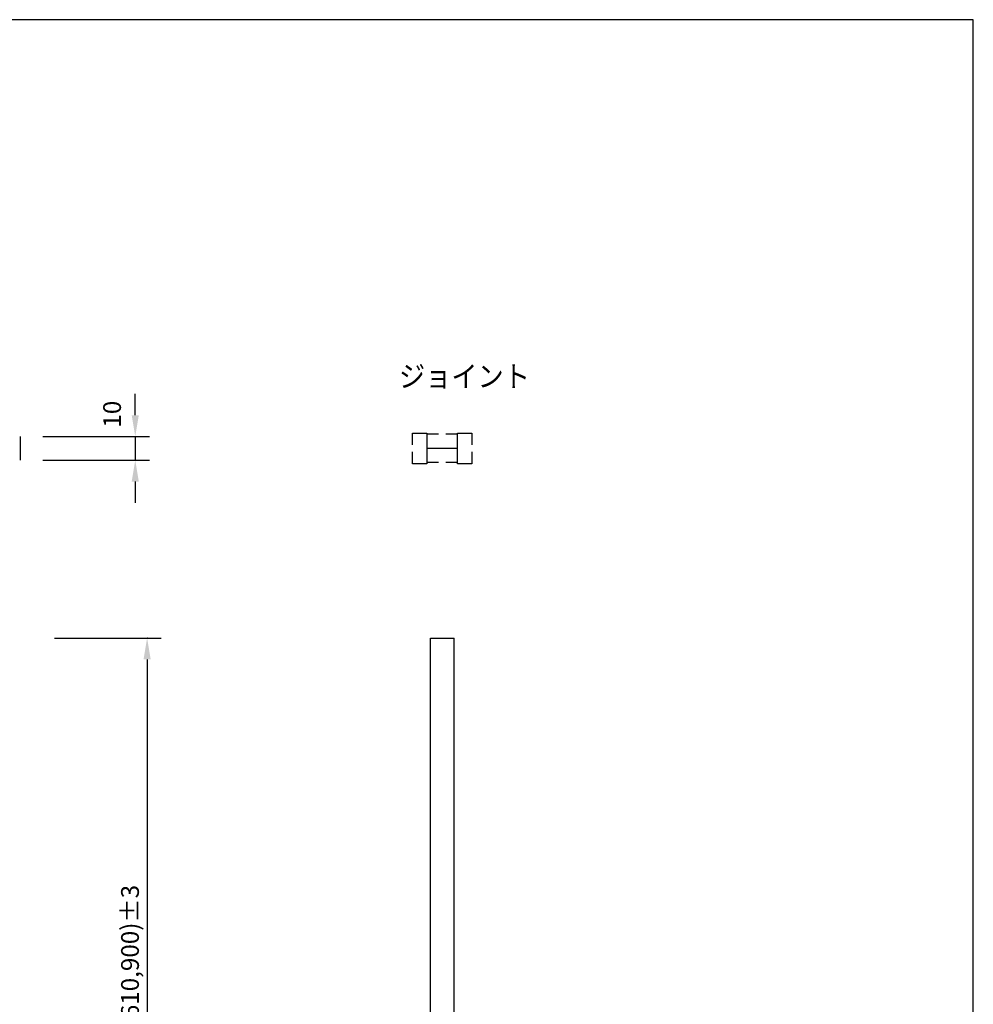
# Model space of a CAD drawing. Extents: x -125 to 1075, y -177 to 654.
# Drawn here: x 673 to 1075, y 239 to 654 of the extents above; entities that cross this region are included whole.
import ezdxf
from ezdxf.enums import TextEntityAlignment as Align

# ---------------------------------------------------------------- set-up
doc = ezdxf.new("R2010")
doc.units = 0
doc.header["$LTSCALE"] = 10
doc.header["$MEASUREMENT"] = 0
doc.layers.get('DEFPOINTS').update_dxf_attribs({"linetype": 'CONTINUOUS'})
for name, color, linetype in [('CYAN', 4, 'CONTINUOUS'), ('MOJI', 6, 'CONTINUOUS'), ('SUNPOU', 3, 'CONTINUOUS'), ('WHITE', 7, 'CONTINUOUS')]:
    doc.layers.add(name, color=color, linetype=linetype)
doc.styles.add('DIM', font='SIMPLEX.shx', dxfattribs={"width": 0.75, "bigfont": 'BIGFONT.shx'})
doc.styles.get("Standard").update_dxf_attribs({"font": 'romans.shx', "bigfont": 'kelf1-k.shx'})
doc.dimstyles.new('1-1', dxfattribs={"dimscale": 3, "dimtxt": 2.5, "dimasz": 3, "dimexe": 0, "dimexo": 0.0625, "dimgap": 0.5, "dimtad": 1, "dimdec": 0, "dimzin": 0, "dimdsep": 46, "dimtxsty": 'STANDARD', "dimcen": 0.09, "dimadec": 0, "dimazin": 0, "dimtfac": 1, "dimtdec": 0, "dimtofl": 0, "dimtmove": 0, "dimatfit": 3, "dimfxl": 1, "dimtolj": 2, "dimtzin": 0, "dimarcsym": 0})

# ---------------------------------------------------------------- blocks, each defined once
blk = doc.blocks.new('*D0')
at = {"layer": 'DEFPOINTS', "color": 0}
for p in [(721.48, 478.36), (721.48, 478.36), (721.48, 468.36)]:
    blk.add_point(p, dxfattribs=at)
at = {"layer": 'SUNPOU', "color": 0, "lineweight": -2}
for p, q in [((721.48, 487.36), (721.48, 496.36)), ((721.29, 478.36), (721.48, 478.36)), ((721.29, 468.36), (721.48, 468.36)), ((721.48, 459.36), (721.48, 450.36))]:
    blk.add_line(p, q, dxfattribs=at)
at = {"layer": 'SUNPOU', "color": 0}
for points in [[(719.98, 487.36), (722.98, 487.36), (721.48, 478.36)], [(719.98, 459.36), (722.98, 459.36), (721.48, 468.36)]]:
    blk.add_solid(points, dxfattribs=at)
at = {"layer": 'SUNPOU', "color": 0, "insert": (711.71, 487.81), "char_height": 7.5, "attachment_point": 5, "rotation": 90}
blk.add_mtext('\\A2;10', dxfattribs=at)
blk = doc.blocks.new('*D1')
at = {"layer": 'DEFPOINTS', "color": 0}
for p in [(726.48, 393.36), (726.48, 88.36), (726.48, 88.36)]:
    blk.add_point(p, dxfattribs=at)
at = {"layer": 'SUNPOU', "color": 0, "lineweight": -2}
for p, q in [((726.67, 393.36), (726.48, 393.36)), ((726.48, 384.36), (726.48, 97.36)), ((726.29, 88.36), (726.48, 88.36))]:
    blk.add_line(p, q, dxfattribs=at)
at = {"layer": 'SUNPOU', "color": 0}
for points in [[(724.98, 384.36), (727.98, 384.36), (726.48, 393.36)], [(724.98, 97.36), (727.98, 97.36), (726.48, 88.36)]]:
    blk.add_solid(points, dxfattribs=at)
at = {"layer": 'SUNPOU', "color": 0, "insert": (719.27, 240.86), "char_height": 7.5, "attachment_point": 5, "rotation": 90}
blk.add_mtext('\\A2;305(440.610,900)%%P3', dxfattribs=at)

msp = doc.modelspace()

# ---------------------------------------------------------------- linework, layer by layer
at = {"layer": 'CYAN'}
msp.add_lwpolyline([(1075.04, -176.71), (1075.04, 654.29), (-124.96, 654.29), (-124.96, -176.71), (1075.04, -176.71)], dxfattribs=at)
at = {"layer": 'SUNPOU'}
for p, q in [((682.48, 478.36), (727.48, 478.36)), ((721.48, 478.36), (721.48, 468.36)), ((682.48, 468.36), (727.48, 468.36)), ((687.48, 393.36), (732.48, 393.36))]:
    msp.add_line(p, q, dxfattribs=at)
at = {"layer": 'WHITE'}
for p, q in [((672.98, 478.36), (672.98, 468.36)), ((849.48, 479.36), (844.48, 479.36)), ((857.48, 479.36), (852.48, 479.36)), ((857.48, 473.36), (844.48, 473.36)), ((849.48, 467.36), (844.48, 467.36)), ((857.48, 467.36), (852.48, 467.36)), ((845.98, 393.36), (855.98, 393.36)), ((845.98, 88.36), (845.98, 393.36)), ((855.98, 88.36), (855.98, 393.36))]:
    msp.add_line(p, q, dxfattribs=at)
for points in [[(838.48, 474.86), (838.48, 479.86), (844.48, 479.86), (844.48, 466.86), (838.48, 466.86), (838.48, 471.86)], [(863.48, 471.86), (863.48, 466.86), (857.48, 466.86), (857.48, 479.86), (863.48, 479.86), (863.48, 474.86)]]:
    msp.add_lwpolyline(points, dxfattribs=at)

# ---------------------------------------------------------------- texts
at = {"layer": 'MOJI', "style": 'DIM', "width": 0.9}
msp.add_text('ジョイント', height=9, dxfattribs=at).set_placement((832.74, 503.79), align=Align.MIDDLE_LEFT)

# ---------------------------------------------------------------- dimensions: what is measured, and where the dimension line sits
at = {"layer": 'SUNPOU'}
dim = msp.add_linear_dim(base=(721.48, 478.36), p1=(721.48, 468.36), p2=(721.48, 478.36), angle=90, dimstyle='1-1', override={"dimtmove": 2}, dxfattribs=at)
dim.commit()
dim.dimension.update_dxf_attribs({"geometry": '*D0', "text_midpoint": (711.71, 487.81), "dimtype": 160})
dim = msp.add_linear_dim(base=(726.48, 88.36), p1=(726.48, 393.36), p2=(726.48, 88.36), angle=90, text='<>(440.610,900)%%P3', dimstyle='1-1', dxfattribs=at)
dim.commit()
dim.dimension.update_dxf_attribs({"geometry": '*D1', "text_midpoint": (719.27, 240.86)})

doc.saveas('drawing.dxf')
